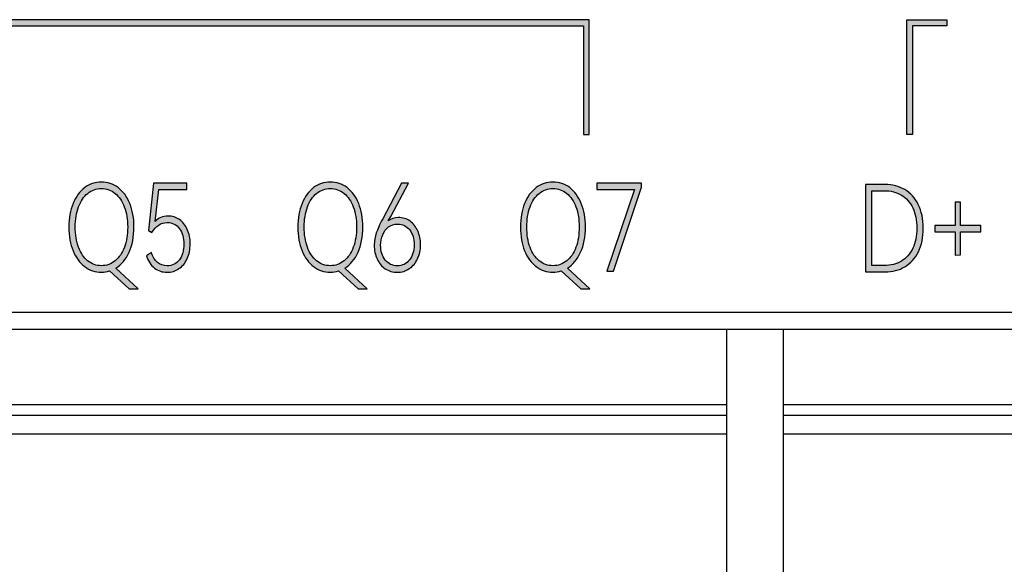
# Model space of a CAD drawing. Units: millimetres. Extents: x 2555 to 4488, y 1845 to 2808.
# Drawn here: x 3927 to 3945, y 1947 to 1957 of the extents above; entities that cross this region are included whole.
import ezdxf

# ---------------------------------------------------------------- set-up
doc = ezdxf.new("R2010")
doc.units = ezdxf.units.MM
doc.header["$MEASUREMENT"] = 0
doc.layers.add('5剖面线层', color=2, linetype='Continuous')
doc.layers.add('layer 1', color=7, linetype='Continuous')

msp = doc.modelspace()

# ---------------------------------------------------------------- hatches: boundary and pattern name
at = {"layer": '5剖面线层'}
h = msp.add_hatch(color=0, dxfattribs=at)
h.dxf.hatch_style = 1
edge = h.paths.add_edge_path()
edge.add_spline(control_points=[(3937.404, 1954.845), (3937.404, 1954.845), (3937.404, 1956.761), (3937.404, 1956.761), (3937.404, 1956.761), (3937.404, 1956.761), (3922.498, 1956.761), (3922.498, 1956.761), (3922.498, 1956.761), (3922.498, 1956.761), (3922.498, 1956.871), (3922.498, 1956.871), (3922.498, 1956.871), (3922.498, 1956.871), (3937.504, 1956.871), (3937.504, 1956.871), (3937.504, 1956.871), (3937.504, 1956.871), (3937.504, 1954.845), (3937.504, 1954.845), (3937.504, 1954.845), (3937.504, 1954.845), (3937.404, 1954.845), (3937.404, 1954.845)], knot_values=[0, 0, 0, 0, 0.142857, 0.142857, 0.142857, 0.142857, 0.285714, 0.285714, 0.285714, 0.285714, 0.428571, 0.428571, 0.428571, 0.428571, 0.571429, 0.571429, 0.571429, 0.571429, 0.714286, 0.714286, 0.714286, 0.714286, 1, 1, 1, 1], degree=3, periodic=1)
h = msp.add_hatch(color=0, dxfattribs=at)
h.dxf.hatch_style = 1
edge = h.paths.add_edge_path()
edge.add_spline(control_points=[(3943.214, 1954.845), (3943.214, 1954.845), (3943.214, 1956.761), (3943.214, 1956.761), (3943.214, 1956.761), (3943.214, 1956.761), (3943.822, 1956.761), (3943.822, 1956.761), (3943.822, 1956.761), (3943.822, 1956.761), (3943.822, 1956.871), (3943.822, 1956.871), (3943.822, 1956.871), (3943.822, 1956.871), (3943.114, 1956.871), (3943.114, 1956.871), (3943.114, 1956.871), (3943.114, 1956.871), (3943.114, 1954.845), (3943.114, 1954.845), (3943.114, 1954.845), (3943.114, 1954.845), (3943.214, 1954.845), (3943.214, 1954.845)], knot_values=[0, 0, 0, 0, 0.142857, 0.142857, 0.142857, 0.142857, 0.285714, 0.285714, 0.285714, 0.285714, 0.428571, 0.428571, 0.428571, 0.428571, 0.571429, 0.571429, 0.571429, 0.571429, 0.714286, 0.714286, 0.714286, 0.714286, 1, 1, 1, 1], degree=3, periodic=1)
h = msp.add_hatch(color=0, dxfattribs=at)
h.dxf.hatch_style = 1
edge = h.paths.add_edge_path()
edge.add_spline(control_points=[(3929.531, 1952.12), (3929.531, 1952.12), (3929.372, 1952.12), (3929.372, 1952.12), (3929.372, 1952.12), (3929.372, 1952.12), (3929.024, 1952.433), (3929.024, 1952.433), (3929.024, 1952.433), (3928.977, 1952.418), (3928.929, 1952.41), (3928.88, 1952.41), (3928.88, 1952.41), (3928.771, 1952.41), (3928.673, 1952.443), (3928.586, 1952.509), (3928.586, 1952.509), (3928.499, 1952.574), (3928.43, 1952.667), (3928.381, 1952.788), (3928.381, 1952.788), (3928.331, 1952.909), (3928.306, 1953.049), (3928.306, 1953.208), (3928.306, 1953.208), (3928.306, 1953.366), (3928.331, 1953.505), (3928.381, 1953.626), (3928.381, 1953.626), (3928.43, 1953.747), (3928.499, 1953.84), (3928.586, 1953.905), (3928.586, 1953.905), (3928.673, 1953.971), (3928.771, 1954.004), (3928.88, 1954.004), (3928.88, 1954.004), (3928.99, 1954.004), (3929.089, 1953.971), (3929.176, 1953.905), (3929.176, 1953.905), (3929.263, 1953.84), (3929.332, 1953.747), (3929.382, 1953.626), (3929.382, 1953.626), (3929.431, 1953.505), (3929.456, 1953.366), (3929.456, 1953.208), (3929.456, 1953.208), (3929.456, 1953.037), (3929.427, 1952.889), (3929.37, 1952.762), (3929.37, 1952.762), (3929.312, 1952.636), (3929.235, 1952.543), (3929.137, 1952.482), (3929.137, 1952.482), (3929.137, 1952.482), (3929.531, 1952.12), (3929.531, 1952.12)], knot_values=[0, 0, 0, 0, 0.0625, 0.0625, 0.0625, 0.0625, 0.125, 0.125, 0.125, 0.125, 0.1875, 0.1875, 0.1875, 0.1875, 0.25, 0.25, 0.25, 0.25, 0.3125, 0.3125, 0.3125, 0.3125, 0.375, 0.375, 0.375, 0.375, 0.4375, 0.4375, 0.4375, 0.4375, 0.5, 0.5, 0.5, 0.5, 0.5625, 0.5625, 0.5625, 0.5625, 0.625, 0.625, 0.625, 0.625, 0.6875, 0.6875, 0.6875, 0.6875, 0.75, 0.75, 0.75, 0.75, 0.8125, 0.8125, 0.8125, 0.8125, 0.875, 0.875, 0.875, 0.875, 1, 1, 1, 1], degree=3, periodic=1)
edge = h.paths.add_edge_path(flags=16)
edge.add_spline(control_points=[(3928.419, 1953.208), (3928.419, 1953.074), (3928.438, 1952.955), (3928.477, 1952.852), (3928.477, 1952.852), (3928.515, 1952.749), (3928.569, 1952.669), (3928.638, 1952.612), (3928.638, 1952.612), (3928.707, 1952.555), (3928.788, 1952.526), (3928.88, 1952.526), (3928.88, 1952.526), (3928.972, 1952.526), (3929.054, 1952.555), (3929.124, 1952.612), (3929.124, 1952.612), (3929.195, 1952.669), (3929.249, 1952.749), (3929.287, 1952.852), (3929.287, 1952.852), (3929.326, 1952.955), (3929.345, 1953.074), (3929.345, 1953.208), (3929.345, 1953.208), (3929.345, 1953.342), (3929.325, 1953.461), (3929.286, 1953.564), (3929.286, 1953.564), (3929.248, 1953.667), (3929.193, 1953.747), (3929.123, 1953.804), (3929.123, 1953.804), (3929.053, 1953.861), (3928.972, 1953.89), (3928.88, 1953.89), (3928.88, 1953.89), (3928.789, 1953.89), (3928.709, 1953.861), (3928.639, 1953.804), (3928.639, 1953.804), (3928.569, 1953.747), (3928.515, 1953.667), (3928.477, 1953.564), (3928.477, 1953.564), (3928.438, 1953.461), (3928.419, 1953.342), (3928.419, 1953.208)], knot_values=[0, 0, 0, 0, 0.076923, 0.076923, 0.076923, 0.076923, 0.153846, 0.153846, 0.153846, 0.153846, 0.230769, 0.230769, 0.230769, 0.230769, 0.307692, 0.307692, 0.307692, 0.307692, 0.384615, 0.384615, 0.384615, 0.384615, 0.461538, 0.461538, 0.461538, 0.461538, 0.538462, 0.538462, 0.538462, 0.538462, 0.615385, 0.615385, 0.615385, 0.615385, 0.692308, 0.692308, 0.692308, 0.692308, 0.769231, 0.769231, 0.769231, 0.769231, 0.846154, 0.846154, 0.846154, 0.846154, 1, 1, 1, 1], degree=3, periodic=1)
h = msp.add_hatch(color=0, dxfattribs=at)
h.dxf.hatch_style = 1
edge = h.paths.add_edge_path()
edge.add_spline(control_points=[(3930.059, 1953.403), (3930.134, 1953.403), (3930.201, 1953.382), (3930.26, 1953.34), (3930.26, 1953.34), (3930.32, 1953.299), (3930.366, 1953.24), (3930.399, 1953.166), (3930.399, 1953.166), (3930.433, 1953.091), (3930.45, 1953.006), (3930.45, 1952.912), (3930.45, 1952.912), (3930.45, 1952.814), (3930.432, 1952.728), (3930.397, 1952.651), (3930.397, 1952.651), (3930.363, 1952.575), (3930.314, 1952.516), (3930.252, 1952.474), (3930.252, 1952.474), (3930.19, 1952.431), (3930.12, 1952.41), (3930.041, 1952.41), (3930.041, 1952.41), (3929.957, 1952.41), (3929.883, 1952.435), (3929.818, 1952.484), (3929.818, 1952.484), (3929.754, 1952.534), (3929.707, 1952.606), (3929.678, 1952.702), (3929.678, 1952.702), (3929.678, 1952.702), (3929.764, 1952.761), (3929.764, 1952.761), (3929.764, 1952.761), (3929.789, 1952.684), (3929.826, 1952.625), (3929.873, 1952.585), (3929.873, 1952.585), (3929.92, 1952.544), (3929.976, 1952.524), (3930.041, 1952.524), (3930.041, 1952.524), (3930.133, 1952.524), (3930.205, 1952.56), (3930.259, 1952.632), (3930.259, 1952.632), (3930.312, 1952.704), (3930.338, 1952.796), (3930.338, 1952.907), (3930.338, 1952.907), (3930.338, 1953.018), (3930.312, 1953.109), (3930.26, 1953.18), (3930.26, 1953.18), (3930.208, 1953.252), (3930.136, 1953.288), (3930.044, 1953.288), (3930.044, 1953.288), (3929.933, 1953.288), (3929.843, 1953.229), (3929.775, 1953.111), (3929.775, 1953.111), (3929.775, 1953.111), (3929.711, 1953.149), (3929.711, 1953.149), (3929.711, 1953.149), (3929.711, 1953.149), (3929.804, 1953.985), (3929.804, 1953.985), (3929.804, 1953.985), (3929.804, 1953.985), (3930.389, 1953.985), (3930.389, 1953.985), (3930.389, 1953.985), (3930.389, 1953.985), (3930.389, 1953.873), (3930.389, 1953.873), (3930.389, 1953.873), (3930.389, 1953.873), (3929.895, 1953.873), (3929.895, 1953.873), (3929.895, 1953.873), (3929.895, 1953.873), (3929.829, 1953.307), (3929.829, 1953.307), (3929.829, 1953.307), (3929.89, 1953.371), (3929.966, 1953.403), (3930.059, 1953.403)], knot_values=[0, 0, 0, 0, 0.041667, 0.041667, 0.041667, 0.041667, 0.083333, 0.083333, 0.083333, 0.083333, 0.125, 0.125, 0.125, 0.125, 0.166667, 0.166667, 0.166667, 0.166667, 0.208333, 0.208333, 0.208333, 0.208333, 0.25, 0.25, 0.25, 0.25, 0.291667, 0.291667, 0.291667, 0.291667, 0.333333, 0.333333, 0.333333, 0.333333, 0.375, 0.375, 0.375, 0.375, 0.416667, 0.416667, 0.416667, 0.416667, 0.458333, 0.458333, 0.458333, 0.458333, 0.5, 0.5, 0.5, 0.5, 0.541667, 0.541667, 0.541667, 0.541667, 0.583333, 0.583333, 0.583333, 0.583333, 0.625, 0.625, 0.625, 0.625, 0.666667, 0.666667, 0.666667, 0.666667, 0.708333, 0.708333, 0.708333, 0.708333, 0.75, 0.75, 0.75, 0.75, 0.791667, 0.791667, 0.791667, 0.791667, 0.833333, 0.833333, 0.833333, 0.833333, 0.875, 0.875, 0.875, 0.875, 0.916667, 0.916667, 0.916667, 0.916667, 1, 1, 1, 1], degree=3, periodic=1)
h = msp.add_hatch(color=0, dxfattribs=at)
h.dxf.hatch_style = 1
edge = h.paths.add_edge_path()
edge.add_spline(control_points=[(3933.577, 1952.12), (3933.577, 1952.12), (3933.418, 1952.12), (3933.418, 1952.12), (3933.418, 1952.12), (3933.418, 1952.12), (3933.07, 1952.433), (3933.07, 1952.433), (3933.07, 1952.433), (3933.023, 1952.418), (3932.975, 1952.41), (3932.926, 1952.41), (3932.926, 1952.41), (3932.817, 1952.41), (3932.719, 1952.443), (3932.632, 1952.509), (3932.632, 1952.509), (3932.545, 1952.574), (3932.476, 1952.667), (3932.427, 1952.788), (3932.427, 1952.788), (3932.377, 1952.909), (3932.352, 1953.049), (3932.352, 1953.208), (3932.352, 1953.208), (3932.352, 1953.366), (3932.377, 1953.505), (3932.427, 1953.626), (3932.427, 1953.626), (3932.476, 1953.747), (3932.545, 1953.84), (3932.632, 1953.905), (3932.632, 1953.905), (3932.719, 1953.971), (3932.817, 1954.004), (3932.926, 1954.004), (3932.926, 1954.004), (3933.036, 1954.004), (3933.135, 1953.971), (3933.222, 1953.905), (3933.222, 1953.905), (3933.309, 1953.84), (3933.378, 1953.747), (3933.428, 1953.626), (3933.428, 1953.626), (3933.477, 1953.505), (3933.502, 1953.366), (3933.502, 1953.208), (3933.502, 1953.208), (3933.502, 1953.037), (3933.473, 1952.889), (3933.416, 1952.762), (3933.416, 1952.762), (3933.359, 1952.636), (3933.281, 1952.543), (3933.183, 1952.482), (3933.183, 1952.482), (3933.183, 1952.482), (3933.577, 1952.12), (3933.577, 1952.12)], knot_values=[0, 0, 0, 0, 0.0625, 0.0625, 0.0625, 0.0625, 0.125, 0.125, 0.125, 0.125, 0.1875, 0.1875, 0.1875, 0.1875, 0.25, 0.25, 0.25, 0.25, 0.3125, 0.3125, 0.3125, 0.3125, 0.375, 0.375, 0.375, 0.375, 0.4375, 0.4375, 0.4375, 0.4375, 0.5, 0.5, 0.5, 0.5, 0.5625, 0.5625, 0.5625, 0.5625, 0.625, 0.625, 0.625, 0.625, 0.6875, 0.6875, 0.6875, 0.6875, 0.75, 0.75, 0.75, 0.75, 0.8125, 0.8125, 0.8125, 0.8125, 0.875, 0.875, 0.875, 0.875, 1, 1, 1, 1], degree=3, periodic=1)
edge = h.paths.add_edge_path(flags=16)
edge.add_spline(control_points=[(3932.465, 1953.208), (3932.465, 1953.074), (3932.484, 1952.955), (3932.523, 1952.852), (3932.523, 1952.852), (3932.561, 1952.749), (3932.615, 1952.669), (3932.684, 1952.612), (3932.684, 1952.612), (3932.753, 1952.555), (3932.834, 1952.526), (3932.926, 1952.526), (3932.926, 1952.526), (3933.018, 1952.526), (3933.1, 1952.555), (3933.17, 1952.612), (3933.17, 1952.612), (3933.241, 1952.669), (3933.295, 1952.749), (3933.333, 1952.852), (3933.333, 1952.852), (3933.372, 1952.955), (3933.391, 1953.074), (3933.391, 1953.208), (3933.391, 1953.208), (3933.391, 1953.342), (3933.371, 1953.461), (3933.333, 1953.564), (3933.333, 1953.564), (3933.294, 1953.667), (3933.239, 1953.747), (3933.169, 1953.804), (3933.169, 1953.804), (3933.099, 1953.861), (3933.018, 1953.89), (3932.926, 1953.89), (3932.926, 1953.89), (3932.835, 1953.89), (3932.755, 1953.861), (3932.685, 1953.804), (3932.685, 1953.804), (3932.615, 1953.747), (3932.561, 1953.667), (3932.523, 1953.564), (3932.523, 1953.564), (3932.484, 1953.461), (3932.465, 1953.342), (3932.465, 1953.208)], knot_values=[0, 0, 0, 0, 0.076923, 0.076923, 0.076923, 0.076923, 0.153846, 0.153846, 0.153846, 0.153846, 0.230769, 0.230769, 0.230769, 0.230769, 0.307692, 0.307692, 0.307692, 0.307692, 0.384615, 0.384615, 0.384615, 0.384615, 0.461538, 0.461538, 0.461538, 0.461538, 0.538462, 0.538462, 0.538462, 0.538462, 0.615385, 0.615385, 0.615385, 0.615385, 0.692308, 0.692308, 0.692308, 0.692308, 0.769231, 0.769231, 0.769231, 0.769231, 0.846154, 0.846154, 0.846154, 0.846154, 1, 1, 1, 1], degree=3, periodic=1)
h = msp.add_hatch(color=0, dxfattribs=at)
h.dxf.hatch_style = 1
edge = h.paths.add_edge_path()
edge.add_spline(control_points=[(3934.128, 1953.377), (3934.207, 1953.377), (3934.276, 1953.356), (3934.335, 1953.313), (3934.335, 1953.313), (3934.394, 1953.27), (3934.44, 1953.212), (3934.472, 1953.139), (3934.472, 1953.139), (3934.505, 1953.067), (3934.521, 1952.986), (3934.521, 1952.897), (3934.521, 1952.897), (3934.521, 1952.805), (3934.503, 1952.722), (3934.469, 1952.648), (3934.469, 1952.648), (3934.434, 1952.574), (3934.386, 1952.516), (3934.323, 1952.474), (3934.323, 1952.474), (3934.261, 1952.431), (3934.191, 1952.41), (3934.112, 1952.41), (3934.112, 1952.41), (3934.032, 1952.41), (3933.961, 1952.431), (3933.898, 1952.473), (3933.898, 1952.473), (3933.836, 1952.514), (3933.788, 1952.572), (3933.754, 1952.645), (3933.754, 1952.645), (3933.72, 1952.718), (3933.703, 1952.801), (3933.703, 1952.893), (3933.703, 1952.893), (3933.703, 1952.969), (3933.715, 1953.039), (3933.738, 1953.104), (3933.738, 1953.104), (3933.761, 1953.169), (3933.799, 1953.252), (3933.852, 1953.354), (3933.852, 1953.354), (3933.852, 1953.354), (3934.185, 1953.983), (3934.185, 1953.983), (3934.185, 1953.983), (3934.185, 1953.983), (3934.306, 1953.983), (3934.306, 1953.983), (3934.306, 1953.983), (3934.306, 1953.983), (3933.995, 1953.396), (3933.995, 1953.396), (3933.995, 1953.396), (3933.995, 1953.396), (3933.949, 1953.316), (3933.949, 1953.316), (3933.949, 1953.316), (3934, 1953.357), (3934.06, 1953.377), (3934.128, 1953.377)], knot_values=[0, 0, 0, 0, 0.058824, 0.058824, 0.058824, 0.058824, 0.117647, 0.117647, 0.117647, 0.117647, 0.176471, 0.176471, 0.176471, 0.176471, 0.235294, 0.235294, 0.235294, 0.235294, 0.294118, 0.294118, 0.294118, 0.294118, 0.352941, 0.352941, 0.352941, 0.352941, 0.411765, 0.411765, 0.411765, 0.411765, 0.470588, 0.470588, 0.470588, 0.470588, 0.529412, 0.529412, 0.529412, 0.529412, 0.588235, 0.588235, 0.588235, 0.588235, 0.647059, 0.647059, 0.647059, 0.647059, 0.705882, 0.705882, 0.705882, 0.705882, 0.764706, 0.764706, 0.764706, 0.764706, 0.823529, 0.823529, 0.823529, 0.823529, 0.882353, 0.882353, 0.882353, 0.882353, 1, 1, 1, 1], degree=3, periodic=1)
edge = h.paths.add_edge_path(flags=16)
edge.add_spline(control_points=[(3934.112, 1952.524), (3934.2, 1952.524), (3934.272, 1952.559), (3934.326, 1952.627), (3934.326, 1952.627), (3934.381, 1952.695), (3934.408, 1952.784), (3934.408, 1952.893), (3934.408, 1952.893), (3934.408, 1953.001), (3934.382, 1953.09), (3934.33, 1953.158), (3934.33, 1953.158), (3934.278, 1953.227), (3934.206, 1953.261), (3934.115, 1953.261), (3934.115, 1953.261), (3934.054, 1953.261), (3934.001, 1953.244), (3933.956, 1953.21), (3933.956, 1953.21), (3933.91, 1953.176), (3933.876, 1953.131), (3933.852, 1953.074), (3933.852, 1953.074), (3933.828, 1953.016), (3933.816, 1952.954), (3933.816, 1952.886), (3933.816, 1952.886), (3933.816, 1952.78), (3933.843, 1952.694), (3933.898, 1952.626), (3933.898, 1952.626), (3933.952, 1952.558), (3934.023, 1952.524), (3934.112, 1952.524)], knot_values=[0, 0, 0, 0, 0.1, 0.1, 0.1, 0.1, 0.2, 0.2, 0.2, 0.2, 0.3, 0.3, 0.3, 0.3, 0.4, 0.4, 0.4, 0.4, 0.5, 0.5, 0.5, 0.5, 0.6, 0.6, 0.6, 0.6, 0.7, 0.7, 0.7, 0.7, 0.8, 0.8, 0.8, 0.8, 1, 1, 1, 1], degree=3, periodic=1)
h = msp.add_hatch(color=0, dxfattribs=at)
h.dxf.hatch_style = 1
edge = h.paths.add_edge_path()
edge.add_spline(control_points=[(3937.512, 1952.12), (3937.512, 1952.12), (3937.352, 1952.12), (3937.352, 1952.12), (3937.352, 1952.12), (3937.352, 1952.12), (3937.004, 1952.433), (3937.004, 1952.433), (3937.004, 1952.433), (3936.958, 1952.418), (3936.91, 1952.41), (3936.861, 1952.41), (3936.861, 1952.41), (3936.752, 1952.41), (3936.654, 1952.443), (3936.567, 1952.509), (3936.567, 1952.509), (3936.479, 1952.574), (3936.411, 1952.667), (3936.361, 1952.788), (3936.361, 1952.788), (3936.312, 1952.909), (3936.287, 1953.049), (3936.287, 1953.208), (3936.287, 1953.208), (3936.287, 1953.366), (3936.312, 1953.505), (3936.361, 1953.626), (3936.361, 1953.626), (3936.411, 1953.747), (3936.479, 1953.84), (3936.567, 1953.905), (3936.567, 1953.905), (3936.654, 1953.971), (3936.752, 1954.004), (3936.861, 1954.004), (3936.861, 1954.004), (3936.971, 1954.004), (3937.069, 1953.971), (3937.157, 1953.905), (3937.157, 1953.905), (3937.244, 1953.84), (3937.312, 1953.747), (3937.362, 1953.626), (3937.362, 1953.626), (3937.412, 1953.505), (3937.437, 1953.366), (3937.437, 1953.208), (3937.437, 1953.208), (3937.437, 1953.037), (3937.408, 1952.889), (3937.35, 1952.762), (3937.35, 1952.762), (3937.293, 1952.636), (3937.215, 1952.543), (3937.117, 1952.482), (3937.117, 1952.482), (3937.117, 1952.482), (3937.512, 1952.12), (3937.512, 1952.12)], knot_values=[0, 0, 0, 0, 0.0625, 0.0625, 0.0625, 0.0625, 0.125, 0.125, 0.125, 0.125, 0.1875, 0.1875, 0.1875, 0.1875, 0.25, 0.25, 0.25, 0.25, 0.3125, 0.3125, 0.3125, 0.3125, 0.375, 0.375, 0.375, 0.375, 0.4375, 0.4375, 0.4375, 0.4375, 0.5, 0.5, 0.5, 0.5, 0.5625, 0.5625, 0.5625, 0.5625, 0.625, 0.625, 0.625, 0.625, 0.6875, 0.6875, 0.6875, 0.6875, 0.75, 0.75, 0.75, 0.75, 0.8125, 0.8125, 0.8125, 0.8125, 0.875, 0.875, 0.875, 0.875, 1, 1, 1, 1], degree=3, periodic=1)
edge = h.paths.add_edge_path(flags=16)
edge.add_spline(control_points=[(3936.4, 1953.208), (3936.4, 1953.074), (3936.419, 1952.955), (3936.457, 1952.852), (3936.457, 1952.852), (3936.495, 1952.749), (3936.549, 1952.669), (3936.619, 1952.612), (3936.619, 1952.612), (3936.688, 1952.555), (3936.769, 1952.526), (3936.861, 1952.526), (3936.861, 1952.526), (3936.953, 1952.526), (3937.034, 1952.555), (3937.105, 1952.612), (3937.105, 1952.612), (3937.175, 1952.669), (3937.23, 1952.749), (3937.268, 1952.852), (3937.268, 1952.852), (3937.306, 1952.955), (3937.325, 1953.074), (3937.325, 1953.208), (3937.325, 1953.208), (3937.325, 1953.342), (3937.306, 1953.461), (3937.267, 1953.564), (3937.267, 1953.564), (3937.228, 1953.667), (3937.174, 1953.747), (3937.104, 1953.804), (3937.104, 1953.804), (3937.034, 1953.861), (3936.953, 1953.89), (3936.861, 1953.89), (3936.861, 1953.89), (3936.77, 1953.89), (3936.689, 1953.861), (3936.62, 1953.804), (3936.62, 1953.804), (3936.55, 1953.747), (3936.495, 1953.667), (3936.457, 1953.564), (3936.457, 1953.564), (3936.419, 1953.461), (3936.4, 1953.342), (3936.4, 1953.208)], knot_values=[0, 0, 0, 0, 0.076923, 0.076923, 0.076923, 0.076923, 0.153846, 0.153846, 0.153846, 0.153846, 0.230769, 0.230769, 0.230769, 0.230769, 0.307692, 0.307692, 0.307692, 0.307692, 0.384615, 0.384615, 0.384615, 0.384615, 0.461538, 0.461538, 0.461538, 0.461538, 0.538462, 0.538462, 0.538462, 0.538462, 0.615385, 0.615385, 0.615385, 0.615385, 0.692308, 0.692308, 0.692308, 0.692308, 0.769231, 0.769231, 0.769231, 0.769231, 0.846154, 0.846154, 0.846154, 0.846154, 1, 1, 1, 1], degree=3, periodic=1)
h = msp.add_hatch(color=0, dxfattribs=at)
h.dxf.hatch_style = 1
edge = h.paths.add_edge_path()
edge.add_spline(control_points=[(3938.305, 1953.873), (3938.305, 1953.873), (3937.639, 1953.873), (3937.639, 1953.873), (3937.639, 1953.873), (3937.639, 1953.873), (3937.639, 1953.983), (3937.639, 1953.983), (3937.639, 1953.983), (3937.639, 1953.983), (3938.428, 1953.983), (3938.428, 1953.983), (3938.428, 1953.983), (3938.428, 1953.983), (3938.428, 1953.911), (3938.428, 1953.911), (3938.428, 1953.911), (3938.428, 1953.911), (3937.931, 1952.431), (3937.931, 1952.431), (3937.931, 1952.431), (3937.931, 1952.431), (3937.813, 1952.431), (3937.813, 1952.431), (3937.813, 1952.431), (3937.813, 1952.431), (3938.305, 1953.873), (3938.305, 1953.873)], knot_values=[0, 0, 0, 0, 0.125, 0.125, 0.125, 0.125, 0.25, 0.25, 0.25, 0.25, 0.375, 0.375, 0.375, 0.375, 0.5, 0.5, 0.5, 0.5, 0.625, 0.625, 0.625, 0.625, 0.75, 0.75, 0.75, 0.75, 1, 1, 1, 1], degree=3, periodic=1)
h = msp.add_hatch(color=0, dxfattribs=at)
h.dxf.hatch_style = 1
edge = h.paths.add_edge_path()
edge.add_spline(control_points=[(3942.73, 1953.961), (3942.861, 1953.961), (3942.977, 1953.93), (3943.079, 1953.87), (3943.079, 1953.87), (3943.181, 1953.809), (3943.261, 1953.721), (3943.319, 1953.605), (3943.319, 1953.605), (3943.377, 1953.489), (3943.406, 1953.351), (3943.406, 1953.19), (3943.406, 1953.19), (3943.406, 1953.029), (3943.378, 1952.889), (3943.32, 1952.773), (3943.32, 1952.773), (3943.263, 1952.656), (3943.183, 1952.567), (3943.081, 1952.507), (3943.081, 1952.507), (3942.979, 1952.446), (3942.862, 1952.416), (3942.73, 1952.416), (3942.73, 1952.416), (3942.73, 1952.416), (3942.386, 1952.416), (3942.386, 1952.416), (3942.386, 1952.416), (3942.386, 1952.416), (3942.386, 1953.961), (3942.386, 1953.961), (3942.386, 1953.961), (3942.386, 1953.961), (3942.73, 1953.961), (3942.73, 1953.961)], knot_values=[0, 0, 0, 0, 0.1, 0.1, 0.1, 0.1, 0.2, 0.2, 0.2, 0.2, 0.3, 0.3, 0.3, 0.3, 0.4, 0.4, 0.4, 0.4, 0.5, 0.5, 0.5, 0.5, 0.6, 0.6, 0.6, 0.6, 0.7, 0.7, 0.7, 0.7, 0.8, 0.8, 0.8, 0.8, 1, 1, 1, 1], degree=3, periodic=1)
edge = h.paths.add_edge_path(flags=16)
edge.add_spline(control_points=[(3942.716, 1952.528), (3942.832, 1952.528), (3942.933, 1952.554), (3943.02, 1952.606), (3943.02, 1952.606), (3943.106, 1952.658), (3943.174, 1952.734), (3943.221, 1952.833), (3943.221, 1952.833), (3943.269, 1952.932), (3943.293, 1953.051), (3943.293, 1953.19), (3943.293, 1953.19), (3943.293, 1953.328), (3943.269, 1953.447), (3943.221, 1953.546), (3943.221, 1953.546), (3943.174, 1953.645), (3943.106, 1953.721), (3943.02, 1953.773), (3943.02, 1953.773), (3942.933, 1953.825), (3942.832, 1953.851), (3942.716, 1953.851), (3942.716, 1953.851), (3942.716, 1953.851), (3942.496, 1953.851), (3942.496, 1953.851), (3942.496, 1953.851), (3942.496, 1953.851), (3942.496, 1952.528), (3942.496, 1952.528), (3942.496, 1952.528), (3942.496, 1952.528), (3942.716, 1952.528), (3942.716, 1952.528)], knot_values=[0, 0, 0, 0, 0.1, 0.1, 0.1, 0.1, 0.2, 0.2, 0.2, 0.2, 0.3, 0.3, 0.3, 0.3, 0.4, 0.4, 0.4, 0.4, 0.5, 0.5, 0.5, 0.5, 0.6, 0.6, 0.6, 0.6, 0.7, 0.7, 0.7, 0.7, 0.8, 0.8, 0.8, 0.8, 1, 1, 1, 1], degree=3, periodic=1)
h = msp.add_hatch(color=0, dxfattribs=at)
h.dxf.hatch_style = 1
edge = h.paths.add_edge_path()
edge.add_spline(control_points=[(3943.97, 1953.646), (3943.97, 1953.646), (3944.064, 1953.646), (3944.064, 1953.646), (3944.064, 1953.646), (3944.064, 1953.646), (3944.064, 1953.235), (3944.064, 1953.235), (3944.064, 1953.235), (3944.064, 1953.235), (3944.421, 1953.235), (3944.421, 1953.235), (3944.421, 1953.235), (3944.421, 1953.235), (3944.421, 1953.127), (3944.421, 1953.127), (3944.421, 1953.127), (3944.421, 1953.127), (3944.064, 1953.127), (3944.064, 1953.127), (3944.064, 1953.127), (3944.064, 1953.127), (3944.064, 1952.716), (3944.064, 1952.716), (3944.064, 1952.716), (3944.064, 1952.716), (3943.97, 1952.714), (3943.97, 1952.714), (3943.97, 1952.714), (3943.97, 1952.714), (3943.97, 1953.127), (3943.97, 1953.127), (3943.97, 1953.127), (3943.97, 1953.127), (3943.613, 1953.127), (3943.613, 1953.127), (3943.613, 1953.127), (3943.613, 1953.127), (3943.613, 1953.235), (3943.613, 1953.235), (3943.613, 1953.235), (3943.613, 1953.235), (3943.97, 1953.235), (3943.97, 1953.235), (3943.97, 1953.235), (3943.97, 1953.235), (3943.97, 1953.646), (3943.97, 1953.646)], knot_values=[0, 0, 0, 0, 0.076923, 0.076923, 0.076923, 0.076923, 0.153846, 0.153846, 0.153846, 0.153846, 0.230769, 0.230769, 0.230769, 0.230769, 0.307692, 0.307692, 0.307692, 0.307692, 0.384615, 0.384615, 0.384615, 0.384615, 0.461538, 0.461538, 0.461538, 0.461538, 0.538462, 0.538462, 0.538462, 0.538462, 0.615385, 0.615385, 0.615385, 0.615385, 0.692308, 0.692308, 0.692308, 0.692308, 0.769231, 0.769231, 0.769231, 0.769231, 0.846154, 0.846154, 0.846154, 0.846154, 1, 1, 1, 1], degree=3, periodic=1)

# ---------------------------------------------------------------- linework, layer by layer
at = {"color": 0, "linetype": 'Continuous'}
for p, q in [((3887.637, 1951.707), (3967.237, 1951.707)), ((3887.937, 1951.407), (3966.937, 1951.407)), ((3939.937, 1937.707), (3939.937, 1951.407)), ((3940.937, 1937.707), (3940.937, 1951.407)), ((3898.937, 1950.075), (3939.937, 1950.075)), ((3940.937, 1950.075), (3965.937, 1950.075)), ((3939.937, 1949.878), (3898.937, 1949.878)), ((3965.937, 1949.878), (3940.937, 1949.878)), ((3919.437, 1949.557), (3939.937, 1949.557)), ((3940.937, 1949.557), (3949.437, 1949.557))]:
    msp.add_line(p, q, dxfattribs=at)
at = {"layer": 'layer 1', "color": 0}
for points, knots in [([(3937.404, 1954.845), (3937.404, 1954.845), (3937.404, 1956.761), (3937.404, 1956.761), (3937.404, 1956.761), (3937.404, 1956.761), (3922.498, 1956.761), (3922.498, 1956.761), (3922.498, 1956.761), (3922.498, 1956.761), (3922.498, 1956.871), (3922.498, 1956.871), (3922.498, 1956.871), (3922.498, 1956.871), (3937.504, 1956.871), (3937.504, 1956.871), (3937.504, 1956.871), (3937.504, 1956.871), (3937.504, 1954.845), (3937.504, 1954.845), (3937.504, 1954.845), (3937.504, 1954.845), (3937.404, 1954.845), (3937.404, 1954.845)], [0, 0, 0, 0, 0.142857, 0.142857, 0.142857, 0.142857, 0.285714, 0.285714, 0.285714, 0.285714, 0.428571, 0.428571, 0.428571, 0.428571, 0.571429, 0.571429, 0.571429, 0.571429, 0.714286, 0.714286, 0.714286, 0.714286, 1, 1, 1, 1]), ([(3943.214, 1954.845), (3943.214, 1954.845), (3943.214, 1956.761), (3943.214, 1956.761), (3943.214, 1956.761), (3943.214, 1956.761), (3943.822, 1956.761), (3943.822, 1956.761), (3943.822, 1956.761), (3943.822, 1956.761), (3943.822, 1956.871), (3943.822, 1956.871), (3943.822, 1956.871), (3943.822, 1956.871), (3943.114, 1956.871), (3943.114, 1956.871), (3943.114, 1956.871), (3943.114, 1956.871), (3943.114, 1954.845), (3943.114, 1954.845), (3943.114, 1954.845), (3943.114, 1954.845), (3943.214, 1954.845), (3943.214, 1954.845)], [0, 0, 0, 0, 0.142857, 0.142857, 0.142857, 0.142857, 0.285714, 0.285714, 0.285714, 0.285714, 0.428571, 0.428571, 0.428571, 0.428571, 0.571429, 0.571429, 0.571429, 0.571429, 0.714286, 0.714286, 0.714286, 0.714286, 1, 1, 1, 1]), ([(3929.531, 1952.12), (3929.531, 1952.12), (3929.372, 1952.12), (3929.372, 1952.12), (3929.372, 1952.12), (3929.372, 1952.12), (3929.024, 1952.433), (3929.024, 1952.433), (3929.024, 1952.433), (3928.977, 1952.418), (3928.929, 1952.41), (3928.88, 1952.41), (3928.88, 1952.41), (3928.771, 1952.41), (3928.673, 1952.443), (3928.586, 1952.509), (3928.586, 1952.509), (3928.499, 1952.574), (3928.43, 1952.667), (3928.381, 1952.788), (3928.381, 1952.788), (3928.331, 1952.909), (3928.306, 1953.049), (3928.306, 1953.208), (3928.306, 1953.208), (3928.306, 1953.366), (3928.331, 1953.505), (3928.381, 1953.626), (3928.381, 1953.626), (3928.43, 1953.747), (3928.499, 1953.84), (3928.586, 1953.905), (3928.586, 1953.905), (3928.673, 1953.971), (3928.771, 1954.004), (3928.88, 1954.004), (3928.88, 1954.004), (3928.99, 1954.004), (3929.089, 1953.971), (3929.176, 1953.905), (3929.176, 1953.905), (3929.263, 1953.84), (3929.332, 1953.747), (3929.382, 1953.626), (3929.382, 1953.626), (3929.431, 1953.505), (3929.456, 1953.366), (3929.456, 1953.208), (3929.456, 1953.208), (3929.456, 1953.037), (3929.427, 1952.889), (3929.37, 1952.762), (3929.37, 1952.762), (3929.312, 1952.636), (3929.235, 1952.543), (3929.137, 1952.482), (3929.137, 1952.482), (3929.137, 1952.482), (3929.531, 1952.12), (3929.531, 1952.12)], [0, 0, 0, 0, 0.0625, 0.0625, 0.0625, 0.0625, 0.125, 0.125, 0.125, 0.125, 0.1875, 0.1875, 0.1875, 0.1875, 0.25, 0.25, 0.25, 0.25, 0.3125, 0.3125, 0.3125, 0.3125, 0.375, 0.375, 0.375, 0.375, 0.4375, 0.4375, 0.4375, 0.4375, 0.5, 0.5, 0.5, 0.5, 0.5625, 0.5625, 0.5625, 0.5625, 0.625, 0.625, 0.625, 0.625, 0.6875, 0.6875, 0.6875, 0.6875, 0.75, 0.75, 0.75, 0.75, 0.8125, 0.8125, 0.8125, 0.8125, 0.875, 0.875, 0.875, 0.875, 1, 1, 1, 1]), ([(3930.059, 1953.403), (3930.134, 1953.403), (3930.201, 1953.382), (3930.26, 1953.34), (3930.26, 1953.34), (3930.32, 1953.299), (3930.366, 1953.24), (3930.399, 1953.166), (3930.399, 1953.166), (3930.433, 1953.091), (3930.45, 1953.006), (3930.45, 1952.912), (3930.45, 1952.912), (3930.45, 1952.814), (3930.432, 1952.728), (3930.397, 1952.651), (3930.397, 1952.651), (3930.363, 1952.575), (3930.314, 1952.516), (3930.252, 1952.474), (3930.252, 1952.474), (3930.19, 1952.431), (3930.12, 1952.41), (3930.041, 1952.41), (3930.041, 1952.41), (3929.957, 1952.41), (3929.883, 1952.435), (3929.818, 1952.484), (3929.818, 1952.484), (3929.754, 1952.534), (3929.707, 1952.606), (3929.678, 1952.702), (3929.678, 1952.702), (3929.678, 1952.702), (3929.764, 1952.761), (3929.764, 1952.761), (3929.764, 1952.761), (3929.789, 1952.684), (3929.826, 1952.625), (3929.873, 1952.585), (3929.873, 1952.585), (3929.92, 1952.544), (3929.976, 1952.524), (3930.041, 1952.524), (3930.041, 1952.524), (3930.133, 1952.524), (3930.205, 1952.56), (3930.259, 1952.632), (3930.259, 1952.632), (3930.312, 1952.704), (3930.338, 1952.796), (3930.338, 1952.907), (3930.338, 1952.907), (3930.338, 1953.018), (3930.312, 1953.109), (3930.26, 1953.18), (3930.26, 1953.18), (3930.208, 1953.252), (3930.136, 1953.288), (3930.044, 1953.288), (3930.044, 1953.288), (3929.933, 1953.288), (3929.843, 1953.229), (3929.775, 1953.111), (3929.775, 1953.111), (3929.775, 1953.111), (3929.711, 1953.149), (3929.711, 1953.149), (3929.711, 1953.149), (3929.711, 1953.149), (3929.804, 1953.985), (3929.804, 1953.985), (3929.804, 1953.985), (3929.804, 1953.985), (3930.389, 1953.985), (3930.389, 1953.985), (3930.389, 1953.985), (3930.389, 1953.985), (3930.389, 1953.873), (3930.389, 1953.873), (3930.389, 1953.873), (3930.389, 1953.873), (3929.895, 1953.873), (3929.895, 1953.873), (3929.895, 1953.873), (3929.895, 1953.873), (3929.829, 1953.307), (3929.829, 1953.307), (3929.829, 1953.307), (3929.89, 1953.371), (3929.966, 1953.403), (3930.059, 1953.403)], [0, 0, 0, 0, 0.041667, 0.041667, 0.041667, 0.041667, 0.083333, 0.083333, 0.083333, 0.083333, 0.125, 0.125, 0.125, 0.125, 0.166667, 0.166667, 0.166667, 0.166667, 0.208333, 0.208333, 0.208333, 0.208333, 0.25, 0.25, 0.25, 0.25, 0.291667, 0.291667, 0.291667, 0.291667, 0.333333, 0.333333, 0.333333, 0.333333, 0.375, 0.375, 0.375, 0.375, 0.416667, 0.416667, 0.416667, 0.416667, 0.458333, 0.458333, 0.458333, 0.458333, 0.5, 0.5, 0.5, 0.5, 0.541667, 0.541667, 0.541667, 0.541667, 0.583333, 0.583333, 0.583333, 0.583333, 0.625, 0.625, 0.625, 0.625, 0.666667, 0.666667, 0.666667, 0.666667, 0.708333, 0.708333, 0.708333, 0.708333, 0.75, 0.75, 0.75, 0.75, 0.791667, 0.791667, 0.791667, 0.791667, 0.833333, 0.833333, 0.833333, 0.833333, 0.875, 0.875, 0.875, 0.875, 0.916667, 0.916667, 0.916667, 0.916667, 1, 1, 1, 1]), ([(3933.577, 1952.12), (3933.577, 1952.12), (3933.418, 1952.12), (3933.418, 1952.12), (3933.418, 1952.12), (3933.418, 1952.12), (3933.07, 1952.433), (3933.07, 1952.433), (3933.07, 1952.433), (3933.023, 1952.418), (3932.975, 1952.41), (3932.926, 1952.41), (3932.926, 1952.41), (3932.817, 1952.41), (3932.719, 1952.443), (3932.632, 1952.509), (3932.632, 1952.509), (3932.545, 1952.574), (3932.476, 1952.667), (3932.427, 1952.788), (3932.427, 1952.788), (3932.377, 1952.909), (3932.352, 1953.049), (3932.352, 1953.208), (3932.352, 1953.208), (3932.352, 1953.366), (3932.377, 1953.505), (3932.427, 1953.626), (3932.427, 1953.626), (3932.476, 1953.747), (3932.545, 1953.84), (3932.632, 1953.905), (3932.632, 1953.905), (3932.719, 1953.971), (3932.817, 1954.004), (3932.926, 1954.004), (3932.926, 1954.004), (3933.036, 1954.004), (3933.135, 1953.971), (3933.222, 1953.905), (3933.222, 1953.905), (3933.309, 1953.84), (3933.378, 1953.747), (3933.428, 1953.626), (3933.428, 1953.626), (3933.477, 1953.505), (3933.502, 1953.366), (3933.502, 1953.208), (3933.502, 1953.208), (3933.502, 1953.037), (3933.473, 1952.889), (3933.416, 1952.762), (3933.416, 1952.762), (3933.359, 1952.636), (3933.281, 1952.543), (3933.183, 1952.482), (3933.183, 1952.482), (3933.183, 1952.482), (3933.577, 1952.12), (3933.577, 1952.12)], [0, 0, 0, 0, 0.0625, 0.0625, 0.0625, 0.0625, 0.125, 0.125, 0.125, 0.125, 0.1875, 0.1875, 0.1875, 0.1875, 0.25, 0.25, 0.25, 0.25, 0.3125, 0.3125, 0.3125, 0.3125, 0.375, 0.375, 0.375, 0.375, 0.4375, 0.4375, 0.4375, 0.4375, 0.5, 0.5, 0.5, 0.5, 0.5625, 0.5625, 0.5625, 0.5625, 0.625, 0.625, 0.625, 0.625, 0.6875, 0.6875, 0.6875, 0.6875, 0.75, 0.75, 0.75, 0.75, 0.8125, 0.8125, 0.8125, 0.8125, 0.875, 0.875, 0.875, 0.875, 1, 1, 1, 1]), ([(3934.128, 1953.377), (3934.207, 1953.377), (3934.276, 1953.356), (3934.335, 1953.313), (3934.335, 1953.313), (3934.394, 1953.27), (3934.44, 1953.212), (3934.472, 1953.139), (3934.472, 1953.139), (3934.505, 1953.067), (3934.521, 1952.986), (3934.521, 1952.897), (3934.521, 1952.897), (3934.521, 1952.805), (3934.503, 1952.722), (3934.469, 1952.648), (3934.469, 1952.648), (3934.434, 1952.574), (3934.386, 1952.516), (3934.323, 1952.474), (3934.323, 1952.474), (3934.261, 1952.431), (3934.191, 1952.41), (3934.112, 1952.41), (3934.112, 1952.41), (3934.032, 1952.41), (3933.961, 1952.431), (3933.898, 1952.473), (3933.898, 1952.473), (3933.836, 1952.514), (3933.788, 1952.572), (3933.754, 1952.645), (3933.754, 1952.645), (3933.72, 1952.718), (3933.703, 1952.801), (3933.703, 1952.893), (3933.703, 1952.893), (3933.703, 1952.969), (3933.715, 1953.039), (3933.738, 1953.104), (3933.738, 1953.104), (3933.761, 1953.169), (3933.799, 1953.252), (3933.852, 1953.354), (3933.852, 1953.354), (3933.852, 1953.354), (3934.185, 1953.983), (3934.185, 1953.983), (3934.185, 1953.983), (3934.185, 1953.983), (3934.306, 1953.983), (3934.306, 1953.983), (3934.306, 1953.983), (3934.306, 1953.983), (3933.995, 1953.396), (3933.995, 1953.396), (3933.995, 1953.396), (3933.995, 1953.396), (3933.949, 1953.316), (3933.949, 1953.316), (3933.949, 1953.316), (3934, 1953.357), (3934.06, 1953.377), (3934.128, 1953.377)], [0, 0, 0, 0, 0.058824, 0.058824, 0.058824, 0.058824, 0.117647, 0.117647, 0.117647, 0.117647, 0.176471, 0.176471, 0.176471, 0.176471, 0.235294, 0.235294, 0.235294, 0.235294, 0.294118, 0.294118, 0.294118, 0.294118, 0.352941, 0.352941, 0.352941, 0.352941, 0.411765, 0.411765, 0.411765, 0.411765, 0.470588, 0.470588, 0.470588, 0.470588, 0.529412, 0.529412, 0.529412, 0.529412, 0.588235, 0.588235, 0.588235, 0.588235, 0.647059, 0.647059, 0.647059, 0.647059, 0.705882, 0.705882, 0.705882, 0.705882, 0.764706, 0.764706, 0.764706, 0.764706, 0.823529, 0.823529, 0.823529, 0.823529, 0.882353, 0.882353, 0.882353, 0.882353, 1, 1, 1, 1]), ([(3937.512, 1952.12), (3937.512, 1952.12), (3937.352, 1952.12), (3937.352, 1952.12), (3937.352, 1952.12), (3937.352, 1952.12), (3937.004, 1952.433), (3937.004, 1952.433), (3937.004, 1952.433), (3936.958, 1952.418), (3936.91, 1952.41), (3936.861, 1952.41), (3936.861, 1952.41), (3936.752, 1952.41), (3936.654, 1952.443), (3936.567, 1952.509), (3936.567, 1952.509), (3936.479, 1952.574), (3936.411, 1952.667), (3936.361, 1952.788), (3936.361, 1952.788), (3936.312, 1952.909), (3936.287, 1953.049), (3936.287, 1953.208), (3936.287, 1953.208), (3936.287, 1953.366), (3936.312, 1953.505), (3936.361, 1953.626), (3936.361, 1953.626), (3936.411, 1953.747), (3936.479, 1953.84), (3936.567, 1953.905), (3936.567, 1953.905), (3936.654, 1953.971), (3936.752, 1954.004), (3936.861, 1954.004), (3936.861, 1954.004), (3936.971, 1954.004), (3937.069, 1953.971), (3937.157, 1953.905), (3937.157, 1953.905), (3937.244, 1953.84), (3937.312, 1953.747), (3937.362, 1953.626), (3937.362, 1953.626), (3937.412, 1953.505), (3937.437, 1953.366), (3937.437, 1953.208), (3937.437, 1953.208), (3937.437, 1953.037), (3937.408, 1952.889), (3937.35, 1952.762), (3937.35, 1952.762), (3937.293, 1952.636), (3937.215, 1952.543), (3937.117, 1952.482), (3937.117, 1952.482), (3937.117, 1952.482), (3937.512, 1952.12), (3937.512, 1952.12)], [0, 0, 0, 0, 0.0625, 0.0625, 0.0625, 0.0625, 0.125, 0.125, 0.125, 0.125, 0.1875, 0.1875, 0.1875, 0.1875, 0.25, 0.25, 0.25, 0.25, 0.3125, 0.3125, 0.3125, 0.3125, 0.375, 0.375, 0.375, 0.375, 0.4375, 0.4375, 0.4375, 0.4375, 0.5, 0.5, 0.5, 0.5, 0.5625, 0.5625, 0.5625, 0.5625, 0.625, 0.625, 0.625, 0.625, 0.6875, 0.6875, 0.6875, 0.6875, 0.75, 0.75, 0.75, 0.75, 0.8125, 0.8125, 0.8125, 0.8125, 0.875, 0.875, 0.875, 0.875, 1, 1, 1, 1]), ([(3938.305, 1953.873), (3938.305, 1953.873), (3937.639, 1953.873), (3937.639, 1953.873), (3937.639, 1953.873), (3937.639, 1953.873), (3937.639, 1953.983), (3937.639, 1953.983), (3937.639, 1953.983), (3937.639, 1953.983), (3938.428, 1953.983), (3938.428, 1953.983), (3938.428, 1953.983), (3938.428, 1953.983), (3938.428, 1953.911), (3938.428, 1953.911), (3938.428, 1953.911), (3938.428, 1953.911), (3937.931, 1952.431), (3937.931, 1952.431), (3937.931, 1952.431), (3937.931, 1952.431), (3937.813, 1952.431), (3937.813, 1952.431), (3937.813, 1952.431), (3937.813, 1952.431), (3938.305, 1953.873), (3938.305, 1953.873)], [0, 0, 0, 0, 0.125, 0.125, 0.125, 0.125, 0.25, 0.25, 0.25, 0.25, 0.375, 0.375, 0.375, 0.375, 0.5, 0.5, 0.5, 0.5, 0.625, 0.625, 0.625, 0.625, 0.75, 0.75, 0.75, 0.75, 1, 1, 1, 1]), ([(3942.73, 1953.961), (3942.861, 1953.961), (3942.977, 1953.93), (3943.079, 1953.87), (3943.079, 1953.87), (3943.181, 1953.809), (3943.261, 1953.721), (3943.319, 1953.605), (3943.319, 1953.605), (3943.377, 1953.489), (3943.406, 1953.351), (3943.406, 1953.19), (3943.406, 1953.19), (3943.406, 1953.029), (3943.378, 1952.889), (3943.32, 1952.773), (3943.32, 1952.773), (3943.263, 1952.656), (3943.183, 1952.567), (3943.081, 1952.507), (3943.081, 1952.507), (3942.979, 1952.446), (3942.862, 1952.416), (3942.73, 1952.416), (3942.73, 1952.416), (3942.73, 1952.416), (3942.386, 1952.416), (3942.386, 1952.416), (3942.386, 1952.416), (3942.386, 1952.416), (3942.386, 1953.961), (3942.386, 1953.961), (3942.386, 1953.961), (3942.386, 1953.961), (3942.73, 1953.961), (3942.73, 1953.961)], [0, 0, 0, 0, 0.1, 0.1, 0.1, 0.1, 0.2, 0.2, 0.2, 0.2, 0.3, 0.3, 0.3, 0.3, 0.4, 0.4, 0.4, 0.4, 0.5, 0.5, 0.5, 0.5, 0.6, 0.6, 0.6, 0.6, 0.7, 0.7, 0.7, 0.7, 0.8, 0.8, 0.8, 0.8, 1, 1, 1, 1]), ([(3928.419, 1953.208), (3928.419, 1953.074), (3928.438, 1952.955), (3928.477, 1952.852), (3928.477, 1952.852), (3928.515, 1952.749), (3928.569, 1952.669), (3928.638, 1952.612), (3928.638, 1952.612), (3928.707, 1952.555), (3928.788, 1952.526), (3928.88, 1952.526), (3928.88, 1952.526), (3928.972, 1952.526), (3929.054, 1952.555), (3929.124, 1952.612), (3929.124, 1952.612), (3929.195, 1952.669), (3929.249, 1952.749), (3929.287, 1952.852), (3929.287, 1952.852), (3929.326, 1952.955), (3929.345, 1953.074), (3929.345, 1953.208), (3929.345, 1953.208), (3929.345, 1953.342), (3929.325, 1953.461), (3929.286, 1953.564), (3929.286, 1953.564), (3929.248, 1953.667), (3929.193, 1953.747), (3929.123, 1953.804), (3929.123, 1953.804), (3929.053, 1953.861), (3928.972, 1953.89), (3928.88, 1953.89), (3928.88, 1953.89), (3928.789, 1953.89), (3928.709, 1953.861), (3928.639, 1953.804), (3928.639, 1953.804), (3928.569, 1953.747), (3928.515, 1953.667), (3928.477, 1953.564), (3928.477, 1953.564), (3928.438, 1953.461), (3928.419, 1953.342), (3928.419, 1953.208)], [0, 0, 0, 0, 0.076923, 0.076923, 0.076923, 0.076923, 0.153846, 0.153846, 0.153846, 0.153846, 0.230769, 0.230769, 0.230769, 0.230769, 0.307692, 0.307692, 0.307692, 0.307692, 0.384615, 0.384615, 0.384615, 0.384615, 0.461538, 0.461538, 0.461538, 0.461538, 0.538462, 0.538462, 0.538462, 0.538462, 0.615385, 0.615385, 0.615385, 0.615385, 0.692308, 0.692308, 0.692308, 0.692308, 0.769231, 0.769231, 0.769231, 0.769231, 0.846154, 0.846154, 0.846154, 0.846154, 1, 1, 1, 1]), ([(3932.465, 1953.208), (3932.465, 1953.074), (3932.484, 1952.955), (3932.523, 1952.852), (3932.523, 1952.852), (3932.561, 1952.749), (3932.615, 1952.669), (3932.684, 1952.612), (3932.684, 1952.612), (3932.753, 1952.555), (3932.834, 1952.526), (3932.926, 1952.526), (3932.926, 1952.526), (3933.018, 1952.526), (3933.1, 1952.555), (3933.17, 1952.612), (3933.17, 1952.612), (3933.241, 1952.669), (3933.295, 1952.749), (3933.333, 1952.852), (3933.333, 1952.852), (3933.372, 1952.955), (3933.391, 1953.074), (3933.391, 1953.208), (3933.391, 1953.208), (3933.391, 1953.342), (3933.371, 1953.461), (3933.333, 1953.564), (3933.333, 1953.564), (3933.294, 1953.667), (3933.239, 1953.747), (3933.169, 1953.804), (3933.169, 1953.804), (3933.099, 1953.861), (3933.018, 1953.89), (3932.926, 1953.89), (3932.926, 1953.89), (3932.835, 1953.89), (3932.755, 1953.861), (3932.685, 1953.804), (3932.685, 1953.804), (3932.615, 1953.747), (3932.561, 1953.667), (3932.523, 1953.564), (3932.523, 1953.564), (3932.484, 1953.461), (3932.465, 1953.342), (3932.465, 1953.208)], [0, 0, 0, 0, 0.076923, 0.076923, 0.076923, 0.076923, 0.153846, 0.153846, 0.153846, 0.153846, 0.230769, 0.230769, 0.230769, 0.230769, 0.307692, 0.307692, 0.307692, 0.307692, 0.384615, 0.384615, 0.384615, 0.384615, 0.461538, 0.461538, 0.461538, 0.461538, 0.538462, 0.538462, 0.538462, 0.538462, 0.615385, 0.615385, 0.615385, 0.615385, 0.692308, 0.692308, 0.692308, 0.692308, 0.769231, 0.769231, 0.769231, 0.769231, 0.846154, 0.846154, 0.846154, 0.846154, 1, 1, 1, 1]), ([(3936.4, 1953.208), (3936.4, 1953.074), (3936.419, 1952.955), (3936.457, 1952.852), (3936.457, 1952.852), (3936.495, 1952.749), (3936.549, 1952.669), (3936.619, 1952.612), (3936.619, 1952.612), (3936.688, 1952.555), (3936.769, 1952.526), (3936.861, 1952.526), (3936.861, 1952.526), (3936.953, 1952.526), (3937.034, 1952.555), (3937.105, 1952.612), (3937.105, 1952.612), (3937.175, 1952.669), (3937.23, 1952.749), (3937.268, 1952.852), (3937.268, 1952.852), (3937.306, 1952.955), (3937.325, 1953.074), (3937.325, 1953.208), (3937.325, 1953.208), (3937.325, 1953.342), (3937.306, 1953.461), (3937.267, 1953.564), (3937.267, 1953.564), (3937.228, 1953.667), (3937.174, 1953.747), (3937.104, 1953.804), (3937.104, 1953.804), (3937.034, 1953.861), (3936.953, 1953.89), (3936.861, 1953.89), (3936.861, 1953.89), (3936.77, 1953.89), (3936.689, 1953.861), (3936.62, 1953.804), (3936.62, 1953.804), (3936.55, 1953.747), (3936.495, 1953.667), (3936.457, 1953.564), (3936.457, 1953.564), (3936.419, 1953.461), (3936.4, 1953.342), (3936.4, 1953.208)], [0, 0, 0, 0, 0.076923, 0.076923, 0.076923, 0.076923, 0.153846, 0.153846, 0.153846, 0.153846, 0.230769, 0.230769, 0.230769, 0.230769, 0.307692, 0.307692, 0.307692, 0.307692, 0.384615, 0.384615, 0.384615, 0.384615, 0.461538, 0.461538, 0.461538, 0.461538, 0.538462, 0.538462, 0.538462, 0.538462, 0.615385, 0.615385, 0.615385, 0.615385, 0.692308, 0.692308, 0.692308, 0.692308, 0.769231, 0.769231, 0.769231, 0.769231, 0.846154, 0.846154, 0.846154, 0.846154, 1, 1, 1, 1]), ([(3942.716, 1952.528), (3942.832, 1952.528), (3942.933, 1952.554), (3943.02, 1952.606), (3943.02, 1952.606), (3943.106, 1952.658), (3943.174, 1952.734), (3943.221, 1952.833), (3943.221, 1952.833), (3943.269, 1952.932), (3943.293, 1953.051), (3943.293, 1953.19), (3943.293, 1953.19), (3943.293, 1953.328), (3943.269, 1953.447), (3943.221, 1953.546), (3943.221, 1953.546), (3943.174, 1953.645), (3943.106, 1953.721), (3943.02, 1953.773), (3943.02, 1953.773), (3942.933, 1953.825), (3942.832, 1953.851), (3942.716, 1953.851), (3942.716, 1953.851), (3942.716, 1953.851), (3942.496, 1953.851), (3942.496, 1953.851), (3942.496, 1953.851), (3942.496, 1953.851), (3942.496, 1952.528), (3942.496, 1952.528), (3942.496, 1952.528), (3942.496, 1952.528), (3942.716, 1952.528), (3942.716, 1952.528)], [0, 0, 0, 0, 0.1, 0.1, 0.1, 0.1, 0.2, 0.2, 0.2, 0.2, 0.3, 0.3, 0.3, 0.3, 0.4, 0.4, 0.4, 0.4, 0.5, 0.5, 0.5, 0.5, 0.6, 0.6, 0.6, 0.6, 0.7, 0.7, 0.7, 0.7, 0.8, 0.8, 0.8, 0.8, 1, 1, 1, 1]), ([(3943.97, 1953.646), (3943.97, 1953.646), (3944.064, 1953.646), (3944.064, 1953.646), (3944.064, 1953.646), (3944.064, 1953.646), (3944.064, 1953.235), (3944.064, 1953.235), (3944.064, 1953.235), (3944.064, 1953.235), (3944.421, 1953.235), (3944.421, 1953.235), (3944.421, 1953.235), (3944.421, 1953.235), (3944.421, 1953.127), (3944.421, 1953.127), (3944.421, 1953.127), (3944.421, 1953.127), (3944.064, 1953.127), (3944.064, 1953.127), (3944.064, 1953.127), (3944.064, 1953.127), (3944.064, 1952.716), (3944.064, 1952.716), (3944.064, 1952.716), (3944.064, 1952.716), (3943.97, 1952.714), (3943.97, 1952.714), (3943.97, 1952.714), (3943.97, 1952.714), (3943.97, 1953.127), (3943.97, 1953.127), (3943.97, 1953.127), (3943.97, 1953.127), (3943.613, 1953.127), (3943.613, 1953.127), (3943.613, 1953.127), (3943.613, 1953.127), (3943.613, 1953.235), (3943.613, 1953.235), (3943.613, 1953.235), (3943.613, 1953.235), (3943.97, 1953.235), (3943.97, 1953.235), (3943.97, 1953.235), (3943.97, 1953.235), (3943.97, 1953.646), (3943.97, 1953.646)], [0, 0, 0, 0, 0.076923, 0.076923, 0.076923, 0.076923, 0.153846, 0.153846, 0.153846, 0.153846, 0.230769, 0.230769, 0.230769, 0.230769, 0.307692, 0.307692, 0.307692, 0.307692, 0.384615, 0.384615, 0.384615, 0.384615, 0.461538, 0.461538, 0.461538, 0.461538, 0.538462, 0.538462, 0.538462, 0.538462, 0.615385, 0.615385, 0.615385, 0.615385, 0.692308, 0.692308, 0.692308, 0.692308, 0.769231, 0.769231, 0.769231, 0.769231, 0.846154, 0.846154, 0.846154, 0.846154, 1, 1, 1, 1]), ([(3934.112, 1952.524), (3934.2, 1952.524), (3934.272, 1952.559), (3934.326, 1952.627), (3934.326, 1952.627), (3934.381, 1952.695), (3934.408, 1952.784), (3934.408, 1952.893), (3934.408, 1952.893), (3934.408, 1953.001), (3934.382, 1953.09), (3934.33, 1953.158), (3934.33, 1953.158), (3934.278, 1953.227), (3934.206, 1953.261), (3934.115, 1953.261), (3934.115, 1953.261), (3934.054, 1953.261), (3934.001, 1953.244), (3933.956, 1953.21), (3933.956, 1953.21), (3933.91, 1953.176), (3933.876, 1953.131), (3933.852, 1953.074), (3933.852, 1953.074), (3933.828, 1953.016), (3933.816, 1952.954), (3933.816, 1952.886), (3933.816, 1952.886), (3933.816, 1952.78), (3933.843, 1952.694), (3933.898, 1952.626), (3933.898, 1952.626), (3933.952, 1952.558), (3934.023, 1952.524), (3934.112, 1952.524)], [0, 0, 0, 0, 0.1, 0.1, 0.1, 0.1, 0.2, 0.2, 0.2, 0.2, 0.3, 0.3, 0.3, 0.3, 0.4, 0.4, 0.4, 0.4, 0.5, 0.5, 0.5, 0.5, 0.6, 0.6, 0.6, 0.6, 0.7, 0.7, 0.7, 0.7, 0.8, 0.8, 0.8, 0.8, 1, 1, 1, 1])]:
    msp.add_open_spline(points, degree=3, knots=knots, dxfattribs=at)

doc.saveas('drawing.dxf')
